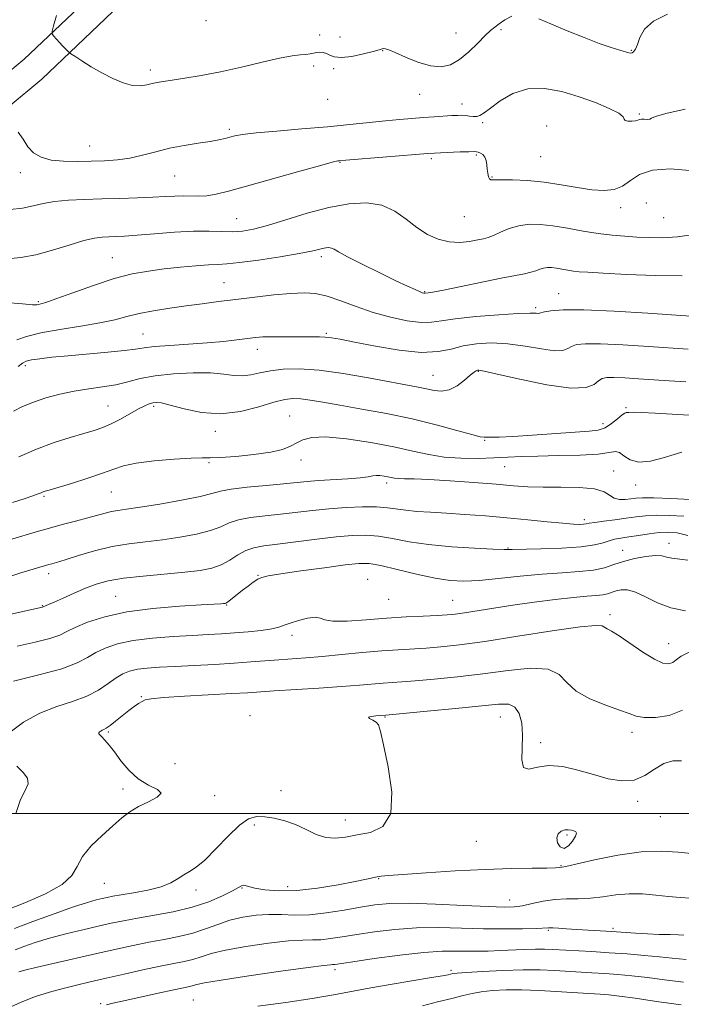
# Model space of a CAD drawing. Extents: x 2129800 to 2132700, y 292300 to 295200.
# Drawn here: x 2131274 to 2131455, y 293948 to 294217 of the extents above; entities that cross this region are included whole.
import ezdxf

# ---------------------------------------------------------------- set-up
doc = ezdxf.new("R2010")
doc.units = 0
doc.header["$MEASUREMENT"] = 0
for name, color, linetype, lineweight in [('BREAKLINE DTM HARD', 7, 'Continuous', 0), ('CONTOUR INDEX', 41, 'Continuous', 13), ('CONTOUR INTERMEDIATE', 44, 'Continuous', 0), ('CONTOUR INTERMEDIATE DEPRESSION', 44, 'Continuous', 0), ('GRID LINE', 7, 'Continuous', 0), ('SPOT ELEVATION DTM', 2, 'Continuous', 13)]:
    doc.layers.add(name, color=color, linetype=linetype, lineweight=lineweight)

msp = doc.modelspace()

# ---------------------------------------------------------------- linework, layer by layer
at = {"layer": 'BREAKLINE DTM HARD'}
for points in [[(2131243.53, 294170.07, 1006.66), (2131280.4, 294200.73, 1009.51), (2131307.42, 294226.52, 1011.27), (2131322.03, 294244.52, 1012.3), (2131327.75, 294261.55, 1013.72), (2131328.82, 294283.23, 1014.97), (2131324.82, 294295.48, 1015.88), (2131318.34, 294311.86, 1016.68), (2131299.83, 294330.02, 1017.87), (2131270.16, 294345.67, 1018.21)], [(2131238.9, 294175.59, 1006.66), (2131275.61, 294206.11, 1009.51), (2131302.12, 294231.41, 1011.27), (2131315.62, 294248.05, 1012.3), (2131320.61, 294262.9, 1013.72), (2131321.56, 294282.26, 1014.97), (2131318.04, 294293.04, 1015.88), (2131312.21, 294307.79, 1016.68), (2131295.54, 294324.14, 1017.87), (2131266.94, 294339.23, 1018.21)]]:
    msp.add_polyline3d(points, dxfattribs=at)
at = {"layer": 'CONTOUR INDEX', "flags": 128}
for points, elevation in [([(2131284.431, 294218.043), (2131283.617, 294215.296), (2131283.197, 294213.765), (2131283.184, 294213.041), (2131283.567, 294212.507), (2131285.218, 294210.666), (2131286.117, 294209.692), (2131286.832, 294208.951), (2131287.677, 294208.137), (2131287.904, 294207.942), (2131288.347, 294207.632), (2131289.387, 294206.942), (2131291.287, 294205.698), (2131293.852, 294204.087), (2131296.771, 294202.39), (2131299.754, 294200.864), (2131302.611, 294199.68), (2131305.17, 294198.985), (2131307.305, 294198.861), (2131309.069, 294199.117), (2131310.554, 294199.493), (2131311.917, 294199.791), (2131313.56, 294200.06), (2131315.948, 294200.409), (2131319.433, 294200.936), (2131323.912, 294201.694), (2131329.172, 294202.723), (2131334.916, 294204.01), (2131340.525, 294205.329), (2131345.296, 294206.399), (2131348.711, 294207.021), (2131350.985, 294207.311), (2131352.517, 294207.465), (2131353.66, 294207.641), (2131354.592, 294207.832), (2131355.447, 294207.991), (2131356.329, 294208.069), (2131357.231, 294208.003), (2131358.115, 294207.727), (2131359.016, 294207.235), (2131360.249, 294206.759), (2131362.201, 294206.591), (2131365.059, 294206.925), (2131368.227, 294207.57), (2131370.909, 294208.237), (2131372.518, 294208.694), (2131373.302, 294208.941), (2131373.716, 294209.034), (2131374.201, 294208.993), (2131375.143, 294208.685), (2131376.912, 294207.943), (2131379.716, 294206.706), (2131383.116, 294205.342), (2131386.509, 294204.329), (2131389.434, 294204.062), (2131392.006, 294204.624), (2131394.483, 294206.016), (2131397.033, 294208.147), (2131399.463, 294210.543), (2131401.489, 294212.634), (2131402.936, 294214.016), (2131404.07, 294214.933), (2131405.266, 294215.795), (2131406.822, 294216.873), (2131408.724, 294217.886)], 1010), ([(2131416.077, 294217.178), (2131419.58, 294215.688), (2131423.879, 294213.89), (2131428.457, 294212.054), (2131432.639, 294210.465), (2131435.886, 294209.339), (2131438.209, 294208.62), (2131440.682, 294207.92), (2131441.215, 294207.824), (2131441.588, 294207.904), (2131441.996, 294208.2), (2131442.476, 294208.878), (2131443.026, 294210.132), (2131443.729, 294212.056), (2131445.017, 294214.336), (2131447.411, 294216.557), (2131451.22, 294218.424)], 1010), ([(2131273.557, 294129.414), (2131276.211, 294130.356), (2131280.078, 294131.363), (2131285.272, 294132.304), (2131291.001, 294133.188), (2131296.247, 294134.059), (2131300.289, 294134.948), (2131303.597, 294135.83), (2131306.939, 294136.664), (2131310.895, 294137.419), (2131315.307, 294138.101), (2131319.824, 294138.726), (2131324.206, 294139.313), (2131328.624, 294139.891), (2131333.356, 294140.492), (2131338.535, 294141.126), (2131343.727, 294141.712), (2131348.352, 294142.144), (2131352.029, 294142.317), (2131355.157, 294142.109), (2131358.336, 294141.396), (2131362.039, 294140.126), (2131366.257, 294138.538), (2131370.86, 294136.943), (2131375.652, 294135.616), (2131380.194, 294134.677), (2131383.981, 294134.207), (2131386.788, 294134.243), (2131389.505, 294134.644), (2131393.301, 294135.227), (2131398.888, 294135.822), (2131405.15, 294136.329), (2131410.513, 294136.665), (2131413.79, 294136.778), (2131415.353, 294136.75), (2131415.959, 294136.698), (2131416.293, 294136.718), (2131417.665, 294137.072), (2131419.427, 294137.397), (2131422.742, 294137.658), (2131428.387, 294137.667), (2131436.649, 294137.306), (2131445.842, 294136.735), (2131458.851, 294135.838)], 1000), ([(2131271.584, 294074.787), (2131279.527, 294077.18), (2131282.528, 294078.037), (2131285.967, 294078.957), (2131289.598, 294079.906), (2131292.926, 294080.792), (2131297.662, 294082.125), (2131299.42, 294082.555), (2131301.163, 294082.856), (2131303.524, 294083.183), (2131307.214, 294083.72), (2131312.582, 294084.586), (2131318.536, 294085.634), (2131323.621, 294086.649), (2131326.862, 294087.466), (2131329.208, 294088.114), (2131332.082, 294088.669), (2131336.478, 294089.193), (2131341.654, 294089.677), (2131346.434, 294090.099), (2131352.859, 294090.725), (2131355.938, 294090.976), (2131363.919, 294091.469), (2131367.367, 294091.736), (2131369.534, 294092.019), (2131370.772, 294092.261), (2131371.676, 294092.391), (2131372.718, 294092.36), (2131373.853, 294092.213), (2131374.913, 294092.016), (2131375.796, 294091.826), (2131376.675, 294091.67), (2131377.79, 294091.565), (2131379.426, 294091.512), (2131382.036, 294091.44), (2131386.118, 294091.26), (2131391.881, 294090.915), (2131398.395, 294090.465), (2131404.443, 294089.999), (2131409.166, 294089.599), (2131413.129, 294089.31), (2131417.258, 294089.168), (2131422.161, 294089.163), (2131427.176, 294089.101), (2131431.33, 294088.744), (2131433.933, 294087.95), (2131435.454, 294086.979), (2131436.65, 294086.189), (2131438.109, 294085.847), (2131439.738, 294085.855), (2131441.274, 294086.026), (2131442.631, 294086.195), (2131444.435, 294086.288), (2131447.484, 294086.254), (2131452.21, 294086.066), (2131457.561, 294085.788)], 990), ([(2131271.774, 294022.234), (2131275.404, 294025.024), (2131279.864, 294027.437), (2131284.449, 294029.223), (2131288.812, 294030.635), (2131292.695, 294032.055), (2131295.909, 294033.749), (2131298.524, 294035.531), (2131300.679, 294037.098), (2131302.54, 294038.22), (2131304.376, 294038.953), (2131306.483, 294039.423), (2131309.135, 294039.747), (2131312.514, 294039.994), (2131316.78, 294040.224), (2131321.96, 294040.486), (2131327.543, 294040.781), (2131332.884, 294041.101), (2131337.492, 294041.433), (2131345.114, 294042.056), (2131352.513, 294042.6), (2131356.984, 294042.967), (2131362.278, 294043.456), (2131367.905, 294043.987), (2131373.201, 294044.449), (2131377.684, 294044.763), (2131385.337, 294045.214), (2131389.4, 294045.541), (2131394.492, 294046.106), (2131401.389, 294047.058), (2131410.371, 294048.445), (2131419.76, 294049.912), (2131427.385, 294051.007), (2131431.671, 294051.402), (2131433.423, 294051.268), (2131434.746, 294050.5), (2131435.997, 294049.824), (2131438.077, 294048.539), (2131444.535, 294044.13), (2131447.676, 294042.175), (2131449.984, 294041.128), (2131451.563, 294040.902), (2131452.676, 294041.264), (2131453.642, 294042.002), (2131455, 294043.011), (2131457.346, 294044.211)], 980), ([(2131273.28, 294000.069), (2131274.543, 294003.87), (2131275.859, 294006.341), (2131276.641, 294008.095), (2131276.437, 294009.663), (2131275.338, 294011.236), (2131273.568, 294012.918)], 980), ([(2131270.942, 293946.754), (2131274.755, 293948.507), (2131278.636, 293949.985), (2131282.489, 293951.203), (2131286.233, 293952.229), (2131289.858, 293953.141), (2131293.637, 293954.036), (2131297.916, 293955.015), (2131302.871, 293956.137), (2131308.015, 293957.278), (2131312.692, 293958.268), (2131319.301, 293959.567), (2131321.673, 293960.15), (2131323.893, 293960.874), (2131326.614, 293961.735), (2131330.556, 293962.694), (2131336.103, 293963.691), (2131342.283, 293964.581), (2131347.785, 293965.197), (2131351.651, 293965.438), (2131354.331, 293965.474), (2131356.625, 293965.542), (2131359.233, 293965.83), (2131362.434, 293966.328), (2131366.405, 293966.977), (2131371.249, 293967.701), (2131376.776, 293968.352), (2131382.723, 293968.765), (2131388.847, 293968.834), (2131394.99, 293968.689), (2131401.016, 293968.521), (2131406.726, 293968.478), (2131411.683, 293968.54), (2131415.391, 293968.646), (2131418.803, 293968.795), (2131419.898, 293968.779), (2131421.51, 293968.68), (2131423.694, 293968.521), (2131426.361, 293968.337), (2131436.018, 293967.76), (2131442.536, 293967.312), (2131445.784, 293967.129), (2131449.025, 293967.007), (2131451.958, 293966.923), (2131454.216, 293966.843), (2131455.726, 293966.743)], 970)]:
    msp.add_lwpolyline(points, dxfattribs=dict(at, elevation=elevation))
at = {"layer": 'CONTOUR INTERMEDIATE', "flags": 128}
for points, elevation in [([(2131273.955, 294186.225), (2131275.332, 294184.31), (2131276.579, 294182.242), (2131278.146, 294180.558), (2131280.218, 294179.351), (2131282.912, 294178.598), (2131286.272, 294178.26), (2131290.038, 294178.207), (2131293.876, 294178.292), (2131297.524, 294178.409), (2131301.012, 294178.641), (2131304.442, 294179.112), (2131307.911, 294179.895), (2131311.504, 294180.853), (2131315.296, 294181.795), (2131319.283, 294182.567), (2131323.119, 294183.177), (2131326.372, 294183.671), (2131328.74, 294184.092), (2131330.423, 294184.466), (2131331.745, 294184.815), (2131333.111, 294185.164), (2131335.229, 294185.543), (2131338.886, 294185.986), (2131344.551, 294186.513), (2131351.425, 294187.098), (2131358.392, 294187.703), (2131364.542, 294188.291), (2131374.268, 294189.296), (2131378.102, 294189.661), (2131381.473, 294189.949), (2131384.572, 294190.186), (2131387.523, 294190.397), (2131392.381, 294190.715), (2131393.965, 294190.8), (2131395.125, 294190.817), (2131396.121, 294190.747), (2131397.151, 294190.598), (2131398.19, 294190.468), (2131399.153, 294190.48), (2131400.035, 294190.762), (2131401.147, 294191.477), (2131402.881, 294192.795), (2131405.53, 294194.736), (2131409.001, 294196.729), (2131413.104, 294198.053), (2131417.644, 294198.176), (2131422.397, 294197.322), (2131427.137, 294195.901), (2131431.595, 294194.288), (2131435.351, 294192.71), (2131437.944, 294191.352), (2131439.118, 294190.362), (2131439.441, 294189.716), (2131439.687, 294189.35), (2131440.435, 294189.201), (2131441.498, 294189.212), (2131442.492, 294189.325), (2131443.142, 294189.486), (2131443.604, 294189.639), (2131444.136, 294189.73), (2131444.914, 294189.729), (2131445.764, 294189.708), (2131446.429, 294189.765), (2131446.875, 294189.994), (2131447.978, 294190.478), (2131450.842, 294191.301), (2131456.111, 294192.487)], 1008), ([(2131271.784, 294165.074), (2131275.075, 294165.454), (2131277.988, 294166.036), (2131280.776, 294166.674), (2131283.881, 294167.228), (2131287.644, 294167.596), (2131291.995, 294167.815), (2131296.761, 294167.961), (2131301.731, 294168.095), (2131306.53, 294168.239), (2131310.743, 294168.404), (2131314.075, 294168.587), (2131316.71, 294168.743), (2131318.955, 294168.811), (2131323.212, 294168.727), (2131325.445, 294168.84), (2131327.967, 294169.251), (2131331.352, 294170.077), (2131336.268, 294171.432), (2131350.198, 294175.36), (2131356.181, 294177.032), (2131359.671, 294177.972), (2131361.184, 294178.337), (2131361.685, 294178.414), (2131363.39, 294178.562), (2131385.785, 294180.364), (2131387.585, 294180.486), (2131389.283, 294180.569), (2131394.595, 294180.79), (2131397.002, 294180.876), (2131398.424, 294180.903), (2131399.128, 294180.855), (2131399.589, 294180.722), (2131400.173, 294180.483), (2131400.823, 294180.071), (2131401.376, 294179.409), (2131401.711, 294178.455), (2131401.887, 294177.308), (2131402.007, 294176.105), (2131402.157, 294174.977), (2131402.361, 294174.043), (2131402.624, 294173.417), (2131403.027, 294173.166), (2131403.94, 294173.158), (2131405.806, 294173.214), (2131408.918, 294173.174), (2131412.978, 294172.96), (2131417.537, 294172.515), (2131422.177, 294171.829), (2131426.612, 294171.078), (2131430.589, 294170.485), (2131433.918, 294170.256), (2131436.675, 294170.531), (2131439.004, 294171.433), (2131441.132, 294172.964), (2131443.634, 294174.643), (2131447.17, 294175.866), (2131452.059, 294176.185), (2131457.253, 294175.771)], 1006), ([(2131271.047, 294151.611), (2131274.674, 294151.946), (2131278.733, 294152.713), (2131283.291, 294153.953), (2131287.865, 294155.366), (2131291.833, 294156.561), (2131294.75, 294157.248), (2131296.876, 294157.531), (2131298.651, 294157.612), (2131300.518, 294157.67), (2131302.949, 294157.793), (2131306.419, 294158.045), (2131311.181, 294158.454), (2131316.589, 294158.885), (2131321.772, 294159.167), (2131326.051, 294159.186), (2131329.514, 294159.069), (2131332.44, 294158.999), (2131335.154, 294159.154), (2131338.161, 294159.676), (2131342.015, 294160.7), (2131347.067, 294162.269), (2131352.867, 294164.056), (2131358.765, 294165.646), (2131364.211, 294166.666), (2131369.058, 294166.917), (2131373.258, 294166.248), (2131376.812, 294164.613), (2131379.916, 294162.413), (2131382.816, 294160.156), (2131385.715, 294158.28), (2131388.646, 294156.934), (2131391.602, 294156.196), (2131394.532, 294156.083), (2131397.224, 294156.37), (2131399.421, 294156.776), (2131400.99, 294157.095), (2131402.264, 294157.437), (2131403.7, 294157.99), (2131405.646, 294158.865), (2131408.027, 294159.848), (2131410.665, 294160.652), (2131413.439, 294161.041), (2131416.471, 294161.016), (2131419.944, 294160.631), (2131423.948, 294159.966), (2131428.207, 294159.19), (2131432.355, 294158.496), (2131436.116, 294158.03), (2131439.573, 294157.746), (2131442.903, 294157.55), (2131446.281, 294157.387), (2131449.896, 294157.367), (2131453.941, 294157.637), (2131458.472, 294158.283)], 1004), ([(2131270.45, 294139.635), (2131275.13, 294139.252), (2131277.835, 294139.063), (2131279.013, 294139.055), (2131279.498, 294139.133), (2131280.092, 294139.265), (2131281.466, 294139.674), (2131284.257, 294140.645), (2131288.832, 294142.329), (2131294.459, 294144.349), (2131300.138, 294146.189), (2131305.099, 294147.461), (2131309.52, 294148.263), (2131313.811, 294148.82), (2131318.232, 294149.305), (2131322.432, 294149.709), (2131325.911, 294149.975), (2131328.437, 294150.088), (2131330.869, 294150.214), (2131334.339, 294150.563), (2131339.546, 294151.27), (2131345.474, 294152.177), (2131350.675, 294153.05), (2131354.058, 294153.704), (2131355.961, 294154.147), (2131357.077, 294154.433), (2131357.985, 294154.603), (2131358.793, 294154.645), (2131359.493, 294154.533), (2131360.189, 294154.21), (2131361.431, 294153.49), (2131363.881, 294152.154), (2131367.905, 294150.108), (2131372.684, 294147.754), (2131377.102, 294145.617), (2131380.285, 294144.108), (2131382.329, 294143.17), (2131383.567, 294142.634), (2131384.303, 294142.344), (2131384.706, 294142.216), (2131384.913, 294142.181), (2131385.049, 294142.183), (2131385.867, 294142.294), (2131387.178, 294142.521), (2131390.048, 294143.075), (2131405.862, 294146.273), (2131412.238, 294147.519), (2131413.965, 294147.926), (2131415.296, 294148.352), (2131416.41, 294148.757), (2131417.43, 294149.063), (2131418.471, 294149.209), (2131419.608, 294149.2), (2131420.91, 294149.055), (2131422.412, 294148.806), (2131424.009, 294148.515), (2131425.564, 294148.255), (2131427.128, 294148.071), (2131429.499, 294147.904), (2131433.664, 294147.663), (2131440.182, 294147.312), (2131447.901, 294147.002), (2131455.243, 294146.935)], 1002), ([(2131273.946, 294122.145), (2131275.091, 294123.122), (2131276.133, 294123.644), (2131277.58, 294123.965), (2131279.872, 294124.296), (2131283.164, 294124.679), (2131287.539, 294125.112), (2131298.386, 294126.078), (2131302.974, 294126.538), (2131305.999, 294126.94), (2131308.308, 294127.294), (2131311.125, 294127.617), (2131315.327, 294127.929), (2131320.412, 294128.253), (2131325.533, 294128.614), (2131329.987, 294129.024), (2131333.646, 294129.44), (2131338.732, 294130.075), (2131340.709, 294130.245), (2131342.993, 294130.321), (2131345.936, 294130.317), (2131352.145, 294130.248), (2131356.234, 294130.277), (2131357.786, 294130.224), (2131359.463, 294130.031), (2131361.893, 294129.603), (2131365.775, 294128.838), (2131371.468, 294127.728), (2131377.99, 294126.64), (2131384.025, 294126.035), (2131388.602, 294126.228), (2131392.141, 294126.95), (2131395.414, 294127.789), (2131399.051, 294128.385), (2131403.14, 294128.61), (2131407.631, 294128.392), (2131412.376, 294127.736), (2131416.847, 294126.966), (2131420.418, 294126.482), (2131422.671, 294126.572), (2131424.012, 294127.063), (2131425.057, 294127.67), (2131426.433, 294128.147), (2131428.823, 294128.405), (2131432.924, 294128.397), (2131439.057, 294128.109), (2131446.049, 294127.665), (2131456.86, 294126.909)], 998), ([(2131272.662, 294109.957), (2131275.15, 294111.239), (2131278.092, 294112.454), (2131281.524, 294113.606), (2131285.305, 294114.636), (2131289.253, 294115.471), (2131293.194, 294116.081), (2131297.001, 294116.597), (2131300.558, 294117.192), (2131303.853, 294117.981), (2131307.287, 294118.854), (2131311.365, 294119.642), (2131316.369, 294120.198), (2131321.683, 294120.471), (2131326.469, 294120.435), (2131330.107, 294120.111), (2131332.844, 294119.733), (2131335.143, 294119.583), (2131337.423, 294119.86), (2131339.916, 294120.414), (2131342.807, 294121.011), (2131346.296, 294121.432), (2131350.637, 294121.522), (2131356.101, 294121.144), (2131362.728, 294120.239), (2131369.631, 294119.061), (2131383.142, 294116.562), (2131385.446, 294116.084), (2131387.526, 294115.625), (2131389.558, 294115.424), (2131391.63, 294115.799), (2131393.773, 294116.928), (2131395.783, 294118.434), (2131397.397, 294119.804), (2131398.427, 294120.642), (2131399.001, 294121.03), (2131399.325, 294121.171), (2131399.747, 294121.191), (2131401.197, 294120.922), (2131404.749, 294120.119), (2131410.962, 294118.695), (2131418.341, 294117.182), (2131424.878, 294116.267), (2131429.048, 294116.426), (2131431.271, 294117.288), (2131432.449, 294118.268), (2131433.407, 294118.899), (2131434.653, 294119.171), (2131436.611, 294119.188), (2131439.577, 294119.047), (2131443.315, 294118.808), (2131451.722, 294118.229), (2131456.225, 294117.937)], 996), ([(2131274.076, 294097.452), (2131278.917, 294099.585), (2131283.726, 294101.365), (2131288.15, 294102.764), (2131291.877, 294103.839), (2131294.729, 294104.675), (2131297.052, 294105.476), (2131299.322, 294106.476), (2131301.877, 294107.819), (2131306.779, 294110.577), (2131308.483, 294111.452), (2131309.71, 294111.967), (2131310.673, 294112.247), (2131311.634, 294112.37), (2131313.06, 294112.224), (2131315.47, 294111.65), (2131319.217, 294110.617), (2131323.988, 294109.606), (2131329.304, 294109.23), (2131334.689, 294109.893), (2131339.672, 294111.173), (2131343.784, 294112.441), (2131346.737, 294113.197), (2131348.971, 294113.452), (2131351.107, 294113.342), (2131353.715, 294112.981), (2131357.168, 294112.394), (2131361.789, 294111.579), (2131367.739, 294110.54), (2131374.533, 294109.285), (2131381.527, 294107.827), (2131388.094, 294106.225), (2131393.687, 294104.712), (2131397.781, 294103.572), (2131400.075, 294102.996), (2131401.179, 294102.832), (2131401.927, 294102.837), (2131403.104, 294102.828), (2131405.283, 294102.853), (2131408.987, 294103.015), (2131414.427, 294103.377), (2131426.041, 294104.229), (2131429.85, 294104.489), (2131432.341, 294104.807), (2131434.204, 294105.451), (2131435.98, 294106.572), (2131437.604, 294107.871), (2131438.861, 294108.933), (2131439.61, 294109.454), (2131440.008, 294109.579), (2131440.29, 294109.562), (2131440.737, 294109.598), (2131441.836, 294109.649), (2131444.122, 294109.615), (2131447.897, 294109.43), (2131457.151, 294108.859)], 994), ([(2131272.414, 294084.998), (2131275.574, 294086.012), (2131277.942, 294086.806), (2131279.423, 294087.341), (2131280.254, 294087.676), (2131280.756, 294087.89), (2131281.296, 294088.082), (2131282.414, 294088.424), (2131288.459, 294090.234), (2131292.911, 294091.621), (2131296.994, 294092.992), (2131300.01, 294094.132), (2131302.697, 294095.043), (2131306.157, 294095.787), (2131311.083, 294096.405), (2131316.544, 294096.871), (2131321.2, 294097.141), (2131324.165, 294097.206), (2131326.342, 294097.196), (2131329.088, 294097.276), (2131333.336, 294097.576), (2131338.331, 294098.082), (2131342.9, 294098.745), (2131346.153, 294099.519), (2131348.339, 294100.372), (2131349.997, 294101.275), (2131351.69, 294102.16), (2131354.101, 294102.803), (2131357.941, 294102.943), (2131363.603, 294102.409), (2131370.2, 294101.398), (2131376.53, 294100.194), (2131381.698, 294099.053), (2131386.061, 294098.102), (2131390.284, 294097.436), (2131394.852, 294097.116), (2131399.52, 294097.067), (2131403.857, 294097.18), (2131407.632, 294097.356), (2131411.391, 294097.546), (2131415.876, 294097.707), (2131421.503, 294097.824), (2131427.38, 294097.97), (2131432.29, 294098.241), (2131435.349, 294098.66), (2131437.024, 294098.938), (2131438.116, 294098.713), (2131439.335, 294097.793), (2131441.019, 294096.672), (2131443.413, 294096.014), (2131446.606, 294096.287), (2131450.056, 294097.173), (2131453.066, 294098.157), (2131455.189, 294098.788)], 992), ([(2131271.361, 294064.719), (2131274.69, 294065.758), (2131282.322, 294068.039), (2131283.097, 294068.252), (2131284.438, 294068.642), (2131286.773, 294069.362), (2131290.364, 294070.488), (2131294.815, 294071.786), (2131299.565, 294072.946), (2131304.174, 294073.743), (2131308.699, 294074.303), (2131313.32, 294074.837), (2131318.103, 294075.518), (2131322.657, 294076.357), (2131326.481, 294077.326), (2131329.276, 294078.38), (2131331.569, 294079.409), (2131334.092, 294080.285), (2131337.403, 294080.924), (2131341.35, 294081.403), (2131345.608, 294081.845), (2131354.293, 294082.847), (2131358.813, 294083.304), (2131363.477, 294083.645), (2131367.946, 294083.827), (2131371.798, 294083.811), (2131374.773, 294083.582), (2131379.78, 294082.872), (2131382.816, 294082.591), (2131386.495, 294082.355), (2131390.873, 294082.1), (2131395.951, 294081.772), (2131401.529, 294081.359), (2131407.352, 294080.861), (2131413.127, 294080.293), (2131418.393, 294079.745), (2131422.651, 294079.321), (2131425.547, 294079.099), (2131427.319, 294079.043), (2131428.352, 294079.088), (2131429.05, 294079.185), (2131429.894, 294079.339), (2131431.384, 294079.574), (2131433.843, 294079.9), (2131436.889, 294080.287), (2131439.965, 294080.694), (2131442.677, 294081.075), (2131445.291, 294081.374), (2131448.242, 294081.531), (2131451.813, 294081.492), (2131455.708, 294081.238)], 988), ([(2131254.497, 294050.633), (2131280.619, 294056.423), (2131280.75, 294056.468), (2131282.214, 294057.108), (2131283.743, 294057.798), (2131286.179, 294058.91), (2131289.19, 294060.257), (2131292.314, 294061.583), (2131295.273, 294062.685), (2131298.512, 294063.57), (2131302.656, 294064.295), (2131308.057, 294064.914), (2131319.427, 294065.954), (2131323.624, 294066.45), (2131326.779, 294067.08), (2131329.341, 294068.003), (2131331.689, 294069.294), (2131333.93, 294070.704), (2131336.103, 294071.902), (2131338.327, 294072.655), (2131341.046, 294073.13), (2131344.781, 294073.592), (2131355.467, 294074.957), (2131360.816, 294075.591), (2131365.182, 294075.984), (2131368.853, 294076.066), (2131372.362, 294075.786), (2131376.195, 294075.141), (2131380.662, 294074.304), (2131386.032, 294073.497), (2131392.325, 294072.897), (2131398.581, 294072.507), (2131403.596, 294072.286), (2131406.632, 294072.195), (2131408.832, 294072.196), (2131416.652, 294072.354), (2131422.432, 294072.541), (2131427.694, 294072.883), (2131431.335, 294073.413), (2131433.651, 294074.023), (2131435.287, 294074.573), (2131436.817, 294074.965), (2131438.533, 294075.268), (2131440.659, 294075.597), (2131443.315, 294076.025), (2131446.222, 294076.469), (2131448.999, 294076.807), (2131451.417, 294076.918), (2131453.855, 294076.687), (2131456.847, 294076.001)], 986), ([(2131273.639, 294045.739), (2131278.577, 294046.843), (2131282.609, 294047.878), (2131285.271, 294048.798), (2131287.25, 294049.734), (2131289.517, 294050.858), (2131292.89, 294052.269), (2131297.565, 294053.774), (2131303.58, 294055.103), (2131310.747, 294056.051), (2131317.956, 294056.656), (2131323.869, 294057.018), (2131329.293, 294057.342), (2131330.044, 294057.398), (2131330.453, 294057.455), (2131330.847, 294057.634), (2131331.454, 294058.068), (2131335.209, 294061.037), (2131336.712, 294062.181), (2131338.137, 294063.208), (2131339.371, 294064.016), (2131340.48, 294064.554), (2131342.245, 294064.986), (2131345.621, 294065.524), (2131351.131, 294066.311), (2131357.552, 294067.19), (2131363.227, 294067.934), (2131367.007, 294068.339), (2131369.776, 294068.306), (2131372.926, 294067.762), (2131377.45, 294066.706), (2131382.739, 294065.437), (2131387.787, 294064.324), (2131391.898, 294063.665), (2131395.623, 294063.47), (2131399.822, 294063.678), (2131405.103, 294064.2), (2131411.062, 294064.857), (2131417.039, 294065.444), (2131422.468, 294065.822), (2131427.161, 294066.12), (2131431.02, 294066.533), (2131434.049, 294067.2), (2131436.637, 294068.037), (2131439.273, 294068.905), (2131442.281, 294069.671), (2131445.327, 294070.233), (2131447.915, 294070.494), (2131449.716, 294070.406), (2131451.067, 294070.108), (2131452.473, 294069.784), (2131456.849, 294069.254)], 984), ([(2131272.635, 294036.229), (2131279.61, 294037.901), (2131285.819, 294039.586), (2131290.047, 294041.161), (2131292.819, 294042.618), (2131295.098, 294043.978), (2131297.726, 294045.245), (2131301.055, 294046.368), (2131305.317, 294047.279), (2131310.577, 294047.934), (2131316.228, 294048.379), (2131321.497, 294048.683), (2131325.822, 294048.913), (2131329.497, 294049.122), (2131333.025, 294049.362), (2131336.741, 294049.673), (2131340.306, 294050.048), (2131343.21, 294050.468), (2131345.141, 294050.925), (2131346.58, 294051.447), (2131348.204, 294052.074), (2131350.474, 294052.795), (2131352.971, 294053.407), (2131355.06, 294053.657), (2131356.378, 294053.399), (2131357.656, 294052.905), (2131359.897, 294052.552), (2131363.813, 294052.617), (2131368.938, 294052.979), (2131374.514, 294053.415), (2131379.856, 294053.747), (2131384.573, 294053.975), (2131388.346, 294054.141), (2131391.042, 294054.295), (2131393.267, 294054.509), (2131395.816, 294054.863), (2131403.785, 294056.118), (2131409.045, 294056.918), (2131414.852, 294057.743), (2131420.591, 294058.495), (2131425.56, 294059.071), (2131429.229, 294059.406), (2131431.777, 294059.6), (2131433.559, 294059.792), (2131434.905, 294060.089), (2131437.227, 294060.847), (2131438.619, 294061.15), (2131440.357, 294061.14), (2131442.55, 294060.552), (2131445.278, 294059.251), (2131448.503, 294057.629), (2131452.158, 294056.208), (2131456.137, 294055.398)], 982), ([(2131270.638, 293973.602), (2131275.776, 293975.652), (2131281.367, 293978.056), (2131285.978, 293980.584), (2131288.617, 293983.067), (2131290.057, 293985.579), (2131291.508, 293988.252), (2131293.877, 293991.148), (2131296.841, 293994.052), (2131299.772, 293996.673), (2131302.217, 293998.799), (2131304.42, 294000.508), (2131306.805, 294001.95), (2131309.558, 294003.254), (2131311.932, 294004.448), (2131312.948, 294005.539), (2131311.944, 294006.578), (2131309.539, 294007.804), (2131306.671, 294009.502), (2131304.112, 294011.831), (2131301.976, 294014.447), (2131300.211, 294016.875), (2131298.772, 294018.743), (2131297.642, 294020.06), (2131296.813, 294020.936), (2131296.272, 294021.48), (2131295.999, 294021.813), (2131295.97, 294022.059), (2131296.152, 294022.312), (2131296.482, 294022.566), (2131296.888, 294022.785), (2131297.34, 294022.978), (2131297.986, 294023.323), (2131299.015, 294024.04), (2131300.537, 294025.259), (2131302.334, 294026.744), (2131304.107, 294028.17), (2131305.613, 294029.279), (2131306.821, 294030.081), (2131307.758, 294030.652), (2131308.612, 294031.069), (2131310.234, 294031.403), (2131313.639, 294031.725), (2131319.383, 294032.086), (2131332.309, 294032.781), (2131336.556, 294033.035), (2131343.862, 294033.531), (2131356.028, 294034.301), (2131362.228, 294034.72), (2131367.128, 294035.101), (2131373.644, 294035.664), (2131376.032, 294035.834), (2131378.672, 294036.009), (2131382.327, 294036.288), (2131387.531, 294036.749), (2131393.905, 294037.4), (2131400.842, 294038.229), (2131407.725, 294039.143), (2131413.885, 294039.718), (2131418.644, 294039.449), (2131421.639, 294038.012), (2131423.784, 294035.809), (2131426.311, 294033.422), (2131430.068, 294031.333), (2131434.378, 294029.628), (2131438.183, 294028.292), (2131440.752, 294027.308), (2131442.677, 294026.648), (2131444.88, 294026.284), (2131448.023, 294026.245), (2131451.729, 294026.792), (2131455.365, 294028.248)], 978), ([(2131272.926, 293968.587), (2131277.952, 293970.506), (2131283.769, 293972.641), (2131289.065, 293974.503), (2131292.83, 293975.725), (2131295.268, 293976.416), (2131296.887, 293976.806), (2131298.202, 293977.099), (2131299.748, 293977.401), (2131302.066, 293977.794), (2131305.471, 293978.348), (2131309.378, 293979.085), (2131312.977, 293980.016), (2131315.655, 293981.124), (2131317.589, 293982.277), (2131319.153, 293983.313), (2131320.703, 293984.19), (2131322.524, 293985.338), (2131324.886, 293987.302), (2131327.925, 293990.38), (2131331.253, 293993.876), (2131334.351, 293996.843), (2131336.853, 293998.557), (2131339.014, 293999.193), (2131341.247, 293999.146), (2131343.859, 293998.743), (2131346.745, 293998.028), (2131349.697, 293996.976), (2131352.546, 293995.631), (2131355.278, 293994.316), (2131357.922, 293993.428), (2131360.536, 293993.246), (2131363.325, 293993.589), (2131366.523, 293994.16), (2131370.173, 293994.874), (2131373.531, 293996.496), (2131375.659, 294000.004), (2131375.932, 294005.898), (2131374.971, 294012.777), (2131373.712, 294018.761), (2131372.875, 294022.435), (2131372.316, 294024.227), (2131371.677, 294025.024), (2131370.745, 294025.569), (2131369.893, 294026.006), (2131369.641, 294026.337), (2131370.326, 294026.562), (2131371.563, 294026.705), (2131374.38, 294026.904), (2131385.662, 294027.957), (2131393.317, 294028.694), (2131405.068, 294029.885), (2131407.924, 294029.879), (2131409.608, 294029.092), (2131410.741, 294027.318), (2131411.433, 294024.693), (2131411.674, 294021.439), (2131411.536, 294017.868), (2131411.447, 294014.665), (2131411.919, 294012.606), (2131413.359, 294012.173), (2131415.73, 294012.682), (2131418.89, 294013.152), (2131422.669, 294012.829), (2131426.805, 294011.868), (2131431.012, 294010.648), (2131435.039, 294009.544), (2131438.772, 294008.922), (2131442.134, 294009.141), (2131445.084, 294010.386), (2131447.73, 294012.132), (2131450.217, 294013.675), (2131452.669, 294014.452), (2131455.12, 294014.452)], 976), ([(2131273.128, 293962.805), (2131275.443, 293963.677), (2131278.596, 293964.756), (2131282.49, 293965.937), (2131286.96, 293967.122), (2131291.568, 293968.237), (2131295.809, 293969.216), (2131299.369, 293970.02), (2131302.709, 293970.72), (2131306.48, 293971.416), (2131311.13, 293972.204), (2131316.295, 293973.173), (2131321.411, 293974.406), (2131325.97, 293975.927), (2131329.714, 293977.512), (2131332.444, 293978.874), (2131334.065, 293979.79), (2131334.898, 293980.283), (2131335.366, 293980.438), (2131335.883, 293980.337), (2131336.818, 293980.049), (2131338.531, 293979.637), (2131341.308, 293979.192), (2131345.156, 293978.91), (2131350.007, 293979.012), (2131355.651, 293979.63), (2131361.29, 293980.542), (2131365.985, 293981.438), (2131369.049, 293982.073), (2131371.931, 293982.711), (2131373.021, 293982.885), (2131375.026, 293983.077), (2131378.937, 293983.372), (2131385.355, 293983.82), (2131393.31, 293984.321), (2131401.442, 293984.739), (2131408.577, 293984.973), (2131414.291, 293985.071), (2131418.348, 293985.114), (2131420.652, 293985.168), (2131421.675, 293985.231), (2131422.378, 293985.336), (2131423.529, 293985.575), (2131431.338, 293987.35), (2131437.647, 293988.616), (2131444.066, 293989.527), (2131449.606, 293989.74), (2131454.144, 293989.486), (2131457.775, 293989.137)], 974), ([(2131274.132, 293956.746), (2131275.775, 293957.228), (2131278.731, 293957.942), (2131283.53, 293959.056), (2131295.441, 293961.789), (2131300.699, 293962.982), (2131305.309, 293963.987), (2131309.586, 293964.842), (2131313.771, 293965.601), (2131317.822, 293966.381), (2131321.623, 293967.317), (2131325.111, 293968.485), (2131328.429, 293969.739), (2131331.773, 293970.875), (2131335.284, 293971.724), (2131338.881, 293972.252), (2131342.428, 293972.457), (2131345.865, 293972.386), (2131349.432, 293972.263), (2131353.447, 293972.361), (2131358.081, 293972.868), (2131362.932, 293973.633), (2131367.448, 293974.423), (2131371.35, 293975.037), (2131375.426, 293975.403), (2131380.734, 293975.482), (2131387.874, 293975.273), (2131395.621, 293974.912), (2131402.292, 293974.577), (2131406.673, 293974.417), (2131409.417, 293974.488), (2131411.647, 293974.821), (2131414.261, 293975.404), (2131417.269, 293976.051), (2131420.46, 293976.53), (2131423.665, 293976.695), (2131426.892, 293976.719), (2131430.194, 293976.859), (2131433.61, 293977.282), (2131437.134, 293977.794), (2131440.749, 293978.113), (2131444.42, 293978.04), (2131448.045, 293977.71), (2131451.507, 293977.343), (2131454.699, 293977.094), (2131457.575, 293976.854)], 972), ([(2131298.029, 293947.786), (2131299.803, 293948.156), (2131302.822, 293948.812), (2131312.164, 293950.897), (2131316.451, 293951.842), (2131320.804, 293952.758), (2131321.723, 293952.982), (2131322.676, 293953.262), (2131324.798, 293953.731), (2131329.338, 293954.513), (2131336.921, 293955.659), (2131345.684, 293956.911), (2131353.142, 293957.936), (2131357.438, 293958.49), (2131359.23, 293958.685), (2131359.804, 293958.724), (2131360.384, 293958.793), (2131365.361, 293959.531), (2131371.149, 293960.365), (2131378.127, 293961.301), (2131384.713, 293962.047), (2131389.696, 293962.392), (2131393.36, 293962.442), (2131396.363, 293962.384), (2131399.271, 293962.373), (2131402.271, 293962.431), (2131405.46, 293962.55), (2131412.222, 293962.872), (2131415.21, 293962.972), (2131417.646, 293962.972), (2131419.947, 293962.883), (2131430.552, 293962.295), (2131435.297, 293961.998), (2131440.2, 293961.644), (2131444.91, 293961.251), (2131449.061, 293960.846), (2131452.548, 293960.457), (2131456.33, 293960.128)], 968), ([(2131339.386, 293947.408), (2131347.016, 293948.411), (2131354.259, 293949.492), (2131360.088, 293950.493), (2131370.194, 293952.403), (2131376.074, 293953.418), (2131386.835, 293955.177), (2131389.849, 293955.693), (2131391.383, 293955.987), (2131392.627, 293956.268), (2131393.78, 293956.395), (2131396.337, 293956.584), (2131400.776, 293956.859), (2131406.307, 293957.137), (2131411.826, 293957.306), (2131416.472, 293957.289), (2131420.357, 293957.135), (2131430.628, 293956.533), (2131434.098, 293956.316), (2131437.702, 293956.049), (2131441.548, 293955.693), (2131445.751, 293955.205), (2131450.422, 293954.573), (2131455.663, 293953.922)], 966), ([(2131384.316, 293947.499), (2131388.469, 293948.519), (2131392.399, 293949.508), (2131395.415, 293950.29), (2131397.877, 293950.871), (2131400.403, 293951.301), (2131403.499, 293951.619), (2131407.217, 293951.805), (2131411.498, 293951.822), (2131416.203, 293951.66), (2131420.881, 293951.394), (2131428.203, 293950.92), (2131432.898, 293950.633), (2131435.205, 293950.454), (2131438.186, 293950.135), (2131442.441, 293949.563), (2131448.297, 293948.689), (2131454.996, 293947.717)], 964)]:
    msp.add_lwpolyline(points, dxfattribs=dict(at, elevation=elevation))
at = {"layer": 'CONTOUR INTERMEDIATE DEPRESSION', "elevation": 974, "flags": 128}
msp.add_lwpolyline([(2131423, 293990.482), (2131421.947, 293990.886), (2131421.233, 293992.03), (2131421.02, 293993.365), (2131421.407, 293994.435), (2131422.216, 293995.156), (2131423.202, 293995.538), (2131424.156, 293995.609), (2131425.005, 293995.477), (2131425.71, 293995.266), (2131426.215, 293995.045), (2131426.401, 293994.641), (2131426.132, 293993.82), (2131425.339, 293992.495), (2131424.21, 293991.168), (2131423, 293990.482)], dxfattribs=at)
at = {"layer": 'GRID LINE', "flags": 128}
msp.add_lwpolyline([(2130000, 294000), (2132500, 294000)], dxfattribs=at)
at = {"layer": 'SPOT ELEVATION DTM'}
for p in [(2131325.22, 294216.64, 1011.6), (2131356.28, 294212.75, 1010.6), (2131393.53, 294213.32, 1011.1), (2131405.79, 294214.17, 1009.6), (2131361.85, 294212.18, 1011.8), (2131373.44, 294208.44, 1009.9), (2131441.36, 294208.54, 1010.1), (2131310.02, 294203.22, 1010.4), (2131354.6, 294204.24, 1009.5), (2131360.11, 294203.53, 1009.4), (2131383.54, 294196.58, 1009.3), (2131358.46, 294195.18, 1009.6), (2131395.14, 294193.88, 1008.6), (2131443.54, 294191.15, 1008.2), (2131400.81, 294188.82, 1007.8), (2131331.62, 294186.97, 1008.3), (2131418.26, 294187.86, 1006.6), (2131293.42, 294182.45, 1008.8), (2131361.85, 294177.95, 1005.9), (2131386.74, 294178.96, 1005.7), (2131399.07, 294179.98, 1005.8), (2131416.61, 294179.47, 1007.1), (2131274.54, 294175.13, 1007.5), (2131316.7, 294174.19, 1007.1), (2131403.37, 294173.99, 1006.1), (2131438.5, 294165.57, 1005.5), (2131445.47, 294166.87, 1004.3), (2131333.61, 294162.58, 1004.9), (2131395.76, 294163.12, 1005.2), (2131450.17, 294162.87, 1005.1), (2131299.69, 294151.92, 1002.9), (2131356.74, 294152.19, 1001.6), (2131330.13, 294145.11, 1000.9), (2131384.96, 294142.58, 1002.1), (2131421.49, 294142.11, 1000.8), (2131279.44, 294139.91, 1002.2), (2131415.29, 294138.23, 1000.3), (2131308.03, 294131.06, 998.9), (2131358.07, 294131.26, 998.2), (2131339.23, 294126.83, 997.4), (2131275.9, 294122.36, 997.6), (2131387.21, 294119.8, 996.9), (2131399.63, 294120.89, 995.9), (2131298.48, 294111.41, 994.9), (2131310.92, 294111.27, 993.7), (2131439.93, 294110.9, 994.2), (2131348.11, 294108.66, 992.8), (2131433.67, 294106.56, 994.6), (2131327.73, 294104.5, 993.5), (2131401.29, 294102, 993.9), (2131326, 294095.88, 991.8), (2131351.16, 294096.61, 991.5), (2131406.75, 294094.78, 991.1), (2131436.52, 294093.58, 990.7), (2131374.59, 294090.38, 989.6), (2131442.54, 294089.8, 991.4), (2131280.94, 294086.72, 991.8), (2131299.34, 294087.84, 991.1), (2131428.53, 294080.33, 988.4), (2131451.64, 294073.87, 984.6), (2131407.74, 294072.54, 986.1), (2131439.03, 294071.92, 984.7), (2131282.27, 294065.54, 987.5), (2131339.47, 294065.13, 984.1), (2131369.34, 294063.98, 982.8), (2131300.58, 294059.4, 984.9), (2131280.52, 294056.85, 986.1), (2131330.85, 294056.99, 983.9), (2131375.13, 294058.54, 983.1), (2131392.62, 294058.26, 982.9), (2131435.59, 294054.4, 980.4), (2131348.68, 294048.7, 981.5), (2131451.6, 294046.47, 980.8), (2131307.59, 294031.96, 978.1), (2131337.23, 294026.8, 976.5), (2131374.11, 294026.44, 975.9), (2131405.64, 294026.39, 975.2), (2131298.59, 294022.32, 977.8), (2131441.56, 294022.21, 977.5), (2131416.58, 294019.34, 976.5), (2131316.74, 294013.63, 976.4), (2131302.59, 294006.72, 978.5), (2131345.71, 294006.31, 977.5), (2131327.55, 294004.86, 977.6), (2131443.14, 294003.37, 975.6), (2131363.28, 293998.27, 976.7), (2131449.26, 293999.16, 975.4), (2131338.45, 293996.88, 975.4), (2131399.01, 293992.42, 975.1), (2131423.84, 293994.17, 973.8), (2131422.19, 293985.74, 974.1), (2131372.37, 293982.24, 973.9), (2131297.48, 293980.98, 977.1), (2131322.46, 293979.13, 975.5), (2131335.05, 293979.67, 973.9), (2131347.49, 293980.05, 974.6), (2131408.19, 293976.38, 972.7), (2131418.74, 293968.1, 969.8), (2131436.33, 293968.66, 970.3), (2131360.44, 293957.36, 967.6), (2131392.09, 293957.16, 966.3), (2131321.75, 293949.04, 966.9), (2131296.44, 293948.08, 968.2)]:
    msp.add_point(p, dxfattribs=at)

doc.saveas('drawing.dxf')
